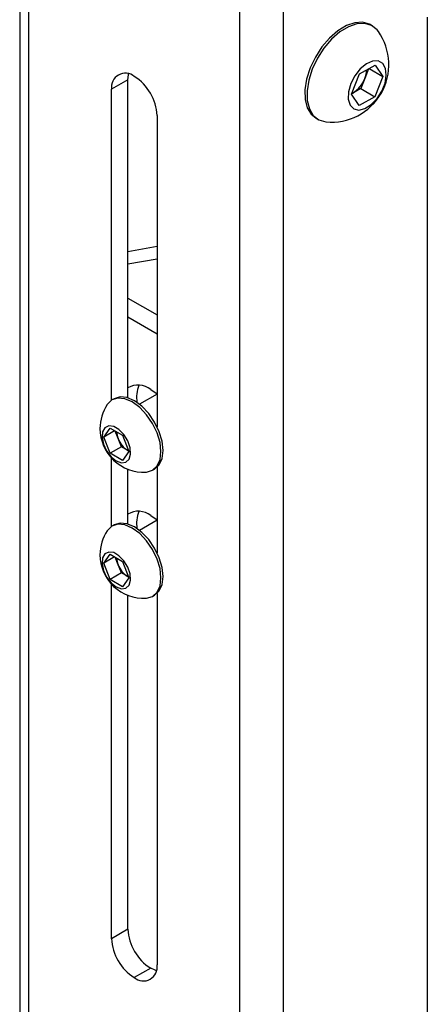
# Model space of a CAD drawing. Units: millimetres. Extents: x 5 to 292, y 5 to 205.
# Drawn here: x 250 to 258, y 142 to 164 of the extents above; entities that cross this region are included whole.
import ezdxf

# ---------------------------------------------------------------- set-up
doc = ezdxf.new("R2010")
doc.units = ezdxf.units.MM

msp = doc.modelspace()

# ---------------------------------------------------------------- linework, layer by layer
at = {"color": 7, "linetype": 'Continuous', "lineweight": 25}
for p, q in [((249.5237, 166.4133), (249.5237, 81.3889)), ((254.2683, 78.4904), (254.2683, 164.1654)), ((255.2111, 78.5634), (255.2111, 164.0924)), ((257.1216, 163.5794), (257.0768, 163.6053)), ((258.3076, 163.7677), (258.3076, 82.4631)), ((256.6719, 162.1036), (256.8453, 162.5417)), ((256.8453, 162.5417), (257.1855, 162.7336)), ((257.041, 162.6521), (256.9591, 162.4453)), ((257.0542, 162.6595), (257.3523, 162.4875)), ((257.1855, 162.7336), (257.3523, 162.4875)), ((251.8568, 162.4151), (251.5033, 162.211)), ((251.8568, 155.5512), (251.8568, 162.4151)), ((256.9591, 162.4453), (256.8724, 162.2263)), ((257.3523, 162.4875), (257.1788, 162.0494)), ((251.5033, 155.5016), (251.5033, 162.211)), ((256.8387, 161.8574), (256.6719, 162.1036)), ((256.7023, 162.1303), (256.6768, 162.1159)), ((256.6774, 162.1174), (256.7023, 162.1303)), ((256.8724, 162.2263), (256.7023, 162.1303)), ((256.8724, 162.2263), (257.1788, 162.0494)), ((257.1788, 162.0494), (256.8387, 161.8574)), ((252.484, 161.6448), (252.484, 154.9297)), ((255.9103, 161.5845), (255.955, 161.5586)), ((252.484, 158.8155), (251.8568, 158.7028)), ((252.484, 158.5478), (251.8568, 158.4351)), ((251.8568, 157.7056), (252.484, 157.3435)), ((251.8568, 157.2974), (252.484, 156.9353)), ((252.3462, 155.7357), (252.4873, 155.6369)), ((251.5572, 155.5329), (251.5124, 155.5071)), ((252.484, 155.635), (252.1037, 155.4154)), ((251.3335, 154.7077), (251.4696, 154.9014)), ((251.4696, 154.9014), (251.7418, 154.7442)), ((251.5693, 154.8438), (251.3335, 154.7077)), ((251.4696, 154.357), (251.3335, 154.7077)), ((251.6467, 154.6739), (251.5841, 154.8353)), ((251.7148, 154.4985), (251.6467, 154.6739)), ((251.7418, 154.7442), (251.8779, 154.3935)), ((251.7148, 154.4985), (251.4696, 154.357)), ((251.8508, 154.4199), (251.7148, 154.4985)), ((251.7418, 154.1999), (251.4696, 154.357)), ((251.5033, 152.7798), (251.5033, 154.2525)), ((251.8779, 154.3935), (251.7418, 154.1999)), ((251.8508, 154.4199), (251.8719, 154.4089)), ((251.8725, 154.4075), (251.8508, 154.4199)), ((252.484, 154.0555), (252.484, 152.2079)), ((251.8568, 152.8294), (251.8568, 154.0124)), ((252.3873, 153.9915), (252.4321, 154.0173)), ((252.3462, 153.0139), (252.484, 152.9178)), ((251.5572, 152.8111), (251.5124, 152.7853)), ((252.484, 152.9132), (252.1037, 152.6936)), ((251.3335, 151.9859), (251.4696, 152.1795)), ((251.5693, 152.122), (251.3335, 151.9859)), ((251.4696, 152.1795), (251.7418, 152.0224)), ((251.4696, 151.6352), (251.3335, 151.9859)), ((251.6467, 151.9521), (251.5841, 152.1135)), ((251.7148, 151.7767), (251.6467, 151.9521)), ((251.7418, 152.0224), (251.8779, 151.6717)), ((251.7148, 151.7767), (251.4696, 151.6352)), ((251.8508, 151.6981), (251.7148, 151.7767)), ((251.8508, 151.6981), (251.8719, 151.6871)), ((251.8725, 151.6857), (251.8508, 151.6981)), ((251.7418, 151.4781), (251.4696, 151.6352)), ((251.5033, 143.8834), (251.5033, 151.5307)), ((251.8779, 151.6717), (251.7418, 151.4781)), ((251.8568, 144.0875), (251.8568, 151.2906)), ((252.3873, 151.2697), (252.4321, 151.2955)), ((252.484, 151.3337), (252.484, 143.3172)), ((251.8568, 144.0875), (251.5033, 143.8834)), ((252.3471, 143.2466), (251.9935, 143.0425)), ((252.3472, 143.2465), (251.9936, 143.0424)), ((252.3473, 143.2464), (251.9938, 143.0423)), ((252.3472, 143.2465), (252.3471, 143.2466)), ((252.3473, 143.2464), (252.3472, 143.2465)), ((251.9936, 143.0424), (251.9935, 143.0425)), ((251.9938, 143.0423), (251.9936, 143.0424))]:
    msp.add_line(p, q, dxfattribs=at)
at = {"color": 8, "linetype": 'Continuous', "lineweight": 25}
msp.add_line((249.7189, 81.1167), (249.7189, 166.3006), dxfattribs=at)
at = {"color": 7, "linetype": 'Continuous', "lineweight": 25, "flags": 128}
for points in [[(257.0768, 163.6053), (257.0615, 163.6137), (256.9141, 163.6572), (256.7456, 163.6475), (256.5645, 163.5849), (256.3798, 163.4728), (256.2009, 163.3166), (256.0366, 163.1242), (255.8952, 162.9053), (255.7838, 162.6708)], [(257.2527, 163.4579), (257.2252, 163.4932), (257.1063, 163.5878), (256.9589, 163.6314), (256.7904, 163.6216), (256.6093, 163.5591), (256.4246, 163.4469), (256.2457, 163.2907), (256.0814, 163.0984), (255.94, 162.8794), (255.8286, 162.645)], [(256.6572, 162.3335), (256.6082, 162.159), (256.6029, 161.9992), (256.642, 161.8716), (256.7211, 161.7899), (256.8318, 161.763), (256.9621, 161.7939), (257.0977, 161.879), (257.2241, 162.0093), (257.3275, 162.1707), (257.3967, 162.3455), (257.4243, 162.515), (257.4071, 162.6606), (257.3472, 162.7667), (257.2509, 162.8217), (257.1288, 162.8198), (256.994, 162.761), (256.8612, 162.6517), (256.7447, 162.5039), (256.6572, 162.3335)], [(251.8568, 162.4151), (251.8666, 162.5193), (251.8714, 162.5411)], [(255.7838, 162.6708), (255.708, 162.4325), (255.6716, 162.2024), (255.6765, 161.9919), (255.7222, 161.8117), (255.8067, 161.6707), (255.9103, 161.5845)], [(255.8286, 162.645), (255.7528, 162.4067), (255.7164, 162.1765), (255.7212, 161.966), (255.767, 161.7858), (255.8515, 161.6448), (255.9704, 161.5502), (256.1178, 161.5067), (256.1258, 161.5059)], [(252.2472, 153.9511), (252.2592, 153.9519), (252.3873, 153.9915), (252.4857, 154.0827), (252.5475, 154.2193), (252.5685, 154.3921), (252.5475, 154.5892), (252.4857, 154.7972), (252.3873, 155.0019), (252.2592, 155.1894), (252.11, 155.347), (251.9498, 155.4637), (251.7897, 155.5318), (251.6405, 155.5466), (251.5123, 155.507), (251.414, 155.4158), (251.4073, 155.406)], [(252.4321, 154.0173), (252.4321, 154.0174), (252.5304, 154.1086), (252.5923, 154.2452), (252.6133, 154.4179), (252.5923, 154.615), (252.5304, 154.823), (252.4321, 155.0278), (252.304, 155.2153), (252.1548, 155.3728), (251.9946, 155.4896), (251.8345, 155.5577), (251.6853, 155.5725), (251.5572, 155.5329)], [(251.6057, 154.1934), (251.7175, 154.153), (251.8141, 154.1663), (251.8826, 154.2315), (251.9137, 154.3398), (251.9033, 154.4766), (251.8526, 154.6234), (251.7686, 154.7603), (251.6626, 154.869), (251.5489, 154.9346), (251.4428, 154.9484), (251.3588, 154.9084), (251.3082, 154.8201), (251.2977, 154.6955), (251.3288, 154.5512), (251.3973, 154.4069), (251.494, 154.282), (251.6057, 154.1934)], [(252.2472, 151.2293), (252.2592, 151.2301), (252.3873, 151.2697), (252.4857, 151.3609), (252.5475, 151.4975), (252.5685, 151.6703), (252.5475, 151.8674), (252.4857, 152.0754), (252.3873, 152.2801), (252.2592, 152.4676), (252.11, 152.6252), (251.9498, 152.7419), (251.7897, 152.81), (251.6405, 152.8248), (251.5123, 152.7852), (251.414, 152.694), (251.4073, 152.6842)], [(252.4321, 151.2955), (252.4321, 151.2956), (252.5304, 151.3868), (252.5923, 151.5234), (252.6133, 151.6961), (252.5923, 151.8932), (252.5304, 152.1012), (252.4321, 152.306), (252.304, 152.4935), (252.1548, 152.651), (251.9946, 152.7678), (251.8345, 152.8359), (251.6853, 152.8507), (251.5572, 152.8111)], [(251.6057, 151.4716), (251.7175, 151.4312), (251.8141, 151.4445), (251.8826, 151.5097), (251.9137, 151.618), (251.9033, 151.7548), (251.8526, 151.9016), (251.7686, 152.0385), (251.6626, 152.1471), (251.5489, 152.2128), (251.4428, 152.2266), (251.3588, 152.1866), (251.3082, 152.0983), (251.2977, 151.9737), (251.3288, 151.8294), (251.3973, 151.6851), (251.494, 151.5602), (251.6057, 151.4716)], [(252.47, 143.1917), (252.4426, 143.2007), (252.3473, 143.2464)]]:
    msp.add_lwpolyline(points, dxfattribs=at)
at = {"color": 7, "linetype": 'Continuous', "lineweight": 25}
for centre, radius, start, end in [((256.2365, 162.7433), 1.2423, 264.88776, 35.11761), ((251.8004, 162.2569), 0.3007, 50.00116, 188.78093), ((256.4462, 162.656), 0.5545, 337.66895, 357.20852), ((251.4295, 161.5949), 1.0557, 2.70999, 57.69963), ((256.3639, 162.6684), 0.6357, 302.16867, 339.45571), ((252.079, 155.394), 0.4337, 51.96906, 120.81621), ((252.7507, 155.559), 0.7084, 158.05269, 188.46915), ((252.1949, 154.8908), 0.9412, 146.80991, 180), ((252.1949, 154.8908), 0.9412, 180, 273.18471), ((252.0554, 154.8385), 0.4406, 182.76208, 201.93802), ((252.1268, 154.8508), 0.5116, 200.22711, 237.36203), ((252.079, 152.6722), 0.4337, 51.96906, 120.81621), ((252.7507, 152.8372), 0.7084, 158.05269, 188.46915), ((252.1949, 152.169), 0.9412, 146.80991, 180), ((252.1949, 152.169), 0.9412, 180, 273.18471), ((252.0554, 152.1167), 0.4406, 182.76208, 201.93802), ((252.1268, 152.1289), 0.5116, 200.22711, 237.36203), ((252.9035, 144.1343), 1.0478, 182.5631, 237.921), ((252.55, 143.9302), 1.0478, 182.5631, 237.921), ((252.1881, 143.2703), 0.2996, 229.55188, 9.00683)]:
    msp.add_arc(centre, radius, start, end, dxfattribs=at)

doc.saveas('drawing.dxf')
